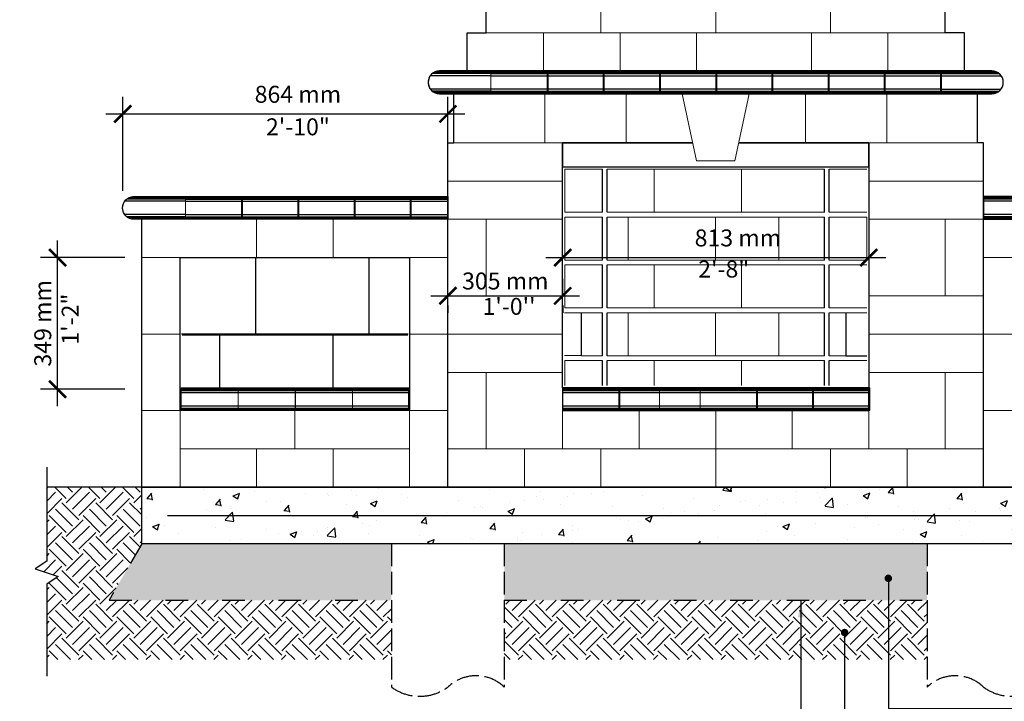
# Model space of a CAD drawing. Units: millimetres. Extents: x 552840 to 925203, y 173767 to 182147.
# Drawn here: x 555231 to 557845, y 175524 to 177333 of the extents above; entities that cross this region are included whole.
import ezdxf

# ---------------------------------------------------------------- set-up
doc = ezdxf.new("R2010")
doc.units = ezdxf.units.MM
doc.header["$LTSCALE"] = 0.5
doc.linetypes.add('ACAD_ISO02W100', pattern=[15, 12, -3])
doc.linetypes.add('ACAD_ISO03W100', pattern=[30, 12, -18])
for name, color, linetype in [('CONT-01', 1, 'Continuous'), ('GTEX-230', 230, 'Continuous'), ('HATC-02', 2, 'Continuous')]:
    doc.layers.add(name, color=color, linetype=linetype)
doc.layers.add('DIMS-03', color=3, linetype='Continuous', lineweight=9)
doc.layers.add('HATC-05', color=5, linetype='Continuous', lineweight=9)
doc.styles.add('ARIAL', font='arial.ttf')
doc.styles.add('stylus bt', font='stylu.ttf')
doc.dimstyles.new('ISO-25', dxfattribs={"dimtxt": 60, "dimasz": 60, "dimexe": 60, "dimexo": 30, "dimgap": 15, "dimtad": 1, "dimdec": 0, "dimzin": 11, "dimtxsty": 'ARIAL', "dimblk": 'ARCHTICK', "dimcen": 2.5, "dimdle": 60, "dimclrd": 3, "dimclre": 3, "dimclrt": 6, "dimadec": 0, "dimazin": 0, "dimtfac": 1, "dimtdec": 0, "dimtofl": 0, "dimtmove": 0, "dimatfit": 3, "dimfxl": 1, "dimarcsym": 1})
doc.dimstyles.get("Standard").update_dxf_attribs({"dimtxt": 0.18, "dimasz": 0.18, "dimexe": 0.18, "dimexo": 0.0625, "dimgap": 0.09, "dimtad": 0, "dimtih": 1, "dimtoh": 1, "dimdec": 0, "dimzin": 0, "dimdsep": 46, "dimlunit": 3, "dimtxsty": 'Standard', "dimblk": 'ARCHTICK', "dimcen": 0.09, "dimadec": 0, "dimazin": 0, "dimtfac": 1, "dimtdec": 0, "dimtofl": 0, "dimtmove": 0, "dimatfit": 3, "dimfxl": 1, "dimtolj": 1, "dimtzin": 0, "dimarcsym": 0})

# ---------------------------------------------------------------- blocks, each defined once
blk = doc.blocks.new('_ArchTick')
at = {"color": 0, "linetype": 'ByBlock', "const_width": 0.15}
blk.add_lwpolyline([(-0.5, -0.5), (0.5, 0.5)], dxfattribs=at)
blk = doc.blocks.new('*D13')
at = {"layer": 'Defpoints', "color": 0, "ltscale": 0.35, "transparency": 16777216}
for p in [(556367.7, 177083.1), (556367.7, 176920.7), (555504.1, 176833.5)]:
    blk.add_point(p, dxfattribs=at)
at = {"layer": 'DIMS-03', "lineweight": -2, "ltscale": 0.35, "transparency": 16777216}
for p, q in [((555504.1, 176878.5), (555504.1, 177128.1)), ((556367.7, 176965.7), (556367.7, 177128.1)), ((555459.1, 177083.1), (556412.7, 177083.1))]:
    blk.add_line(p, q, dxfattribs=at)
at = {"layer": 'DIMS-03', "lineweight": -2, "ltscale": 0.35, "transparency": 16777216, "xscale": 45, "yscale": 45, "zscale": 45, "rotation": 180}
blk.add_blockref('_ArchTick', (555504.1, 177083.1), dxfattribs=at)
at = {"layer": 'DIMS-03', "lineweight": -2, "ltscale": 0.35, "transparency": 16777216, "xscale": 45, "yscale": 45, "zscale": 45}
blk.add_blockref('_ArchTick', (556367.7, 177083.1), dxfattribs=at)
at = {"layer": 'DIMS-03', "color": 6, "ltscale": 0.35, "transparency": 16777216, "insert": (555969.4, 177043), "char_height": 45, "attachment_point": 5, "style": 'stylus bt'}
blk.add_mtext('2\'-10"', dxfattribs=at)
blk = doc.blocks.new('*D50')
at = {"layer": 'Defpoints', "color": 0, "ltscale": 0.35, "transparency": 16777216}
for p in [(556672.5, 176701.8), (557485.3, 176701.8), (557485.3, 176701.8)]:
    blk.add_point(p, dxfattribs=at)
at = {"layer": 'DIMS-03', "lineweight": -2, "ltscale": 0.35, "transparency": 16777216}
for p, q in [((556672.5, 176746.8), (556672.5, 176746.8)), ((557485.3, 176746.8), (557485.3, 176746.8)), ((556627.5, 176701.8), (557530.3, 176701.8))]:
    blk.add_line(p, q, dxfattribs=at)
at = {"layer": 'DIMS-03', "lineweight": -2, "ltscale": 0.35, "transparency": 16777216, "xscale": 45, "yscale": 45, "zscale": 45, "rotation": 180}
blk.add_blockref('_ArchTick', (556672.5, 176701.8), dxfattribs=at)
at = {"layer": 'DIMS-03', "lineweight": -2, "ltscale": 0.35, "transparency": 16777216, "xscale": 45, "yscale": 45, "zscale": 45}
blk.add_blockref('_ArchTick', (557485.3, 176701.8), dxfattribs=at)
at = {"layer": 'DIMS-03', "color": 6, "ltscale": 0.35, "transparency": 16777216, "insert": (557100.2, 176665.4), "char_height": 45, "attachment_point": 5, "style": 'stylus bt'}
blk.add_mtext('2\'-8"', dxfattribs=at)
blk = doc.blocks.new('1')
at = {"layer": 'DIMS-03'}
blk.add_lwpolyline([(0, 0), (151.9, 0), (151.9, 60.3), (0, 60.3), (0, 0)], dxfattribs=at)
at = {"layer": 'HATC-02', "color": 253}
for points in [[(0, 58.8), (151.9, 58.8)], [(0, 56.7), (151.9, 56.7)], [(0, 53.4), (151.9, 53.4)], [(0, 47.8), (151.9, 47.8)], [(0, 12.5), (151.9, 12.5)], [(0, 6.9), (151.9, 6.9)], [(0, 3.6), (151.9, 3.6)], [(0, 1.5), (151.9, 1.5)]]:
    blk.add_lwpolyline(points, dxfattribs=at)
blk = doc.blocks.new('2')
at = {"layer": 'DIMS-03'}
for p, q in [((149.2, 60.6), (12.7, 60.6)), ((12.7, 60.6), (12.7, 0.3)), ((12.7, 0.3), (149.2, 0.3))]:
    blk.add_line(p, q, dxfattribs=at)
blk.add_arc((149.2, 30.5), 30.2, 269.9995, 90.0003, dxfattribs=at)
at = {"layer": 'HATC-02', "color": 253}
for points in [[(12.7, 59.1), (158.7, 59.1)], [(12.7, 57.1), (163.5, 57.1)], [(12.7, 53.8), (168.4, 53.8)], [(12.7, 48.1), (173.7, 48.1)], [(12.7, 12.8), (173.7, 12.8)], [(12.7, 7.2), (168.4, 7.2)], [(12.7, 3.9), (163.5, 3.9)], [(12.7, 1.9), (158.7, 1.9)]]:
    blk.add_lwpolyline(points, dxfattribs=at)
blk = doc.blocks.new('4')
at = {"layer": 'DIMS-03'}
blk.add_line((100, 0), (100, 60.3), dxfattribs=at)
for points in [[(100, 60.3), (0, 60.3), (0, 0)], [(0, 0), (100, 0)]]:
    blk.add_lwpolyline(points, dxfattribs=at)
at = {"layer": 'HATC-02', "color": 253}
for points in [[(0, 58.8), (100, 58.8)], [(0, 56.7), (100, 56.7)], [(0, 53.4), (100, 53.4)], [(0, 47.8), (100, 47.8)], [(0, 12.5), (100, 12.5)], [(0, 6.9), (100, 6.9)], [(0, 3.6), (100, 3.6)], [(0, 1.5), (100, 1.5)]]:
    blk.add_lwpolyline(points, dxfattribs=at)
blk = doc.blocks.new('5')
at = {"layer": 'DIMS-03'}
blk.add_lwpolyline([(0, 0), (108, 0), (108, 60.3), (0, 60.3), (0, 0)], dxfattribs=at)
at = {"layer": 'HATC-02', "color": 253}
for points in [[(0, 58.8), (108, 58.8)], [(0, 56.7), (108, 56.7)], [(0, 53.4), (108, 53.4)], [(0, 47.8), (108, 47.8)], [(0, 12.5), (108, 12.5)], [(0, 6.9), (108, 6.9)], [(0, 3.6), (108, 3.6)], [(0, 1.5), (108, 1.5)]]:
    blk.add_lwpolyline(points, dxfattribs=at)
blk = doc.blocks.new('*D28')
at = {"layer": 'Defpoints', "color": 0, "ltscale": 0.35, "transparency": 16777216}
for p in [(555331.3, 176701.8), (555554.9, 176701.8), (555554.9, 176352.5)]:
    blk.add_point(p, dxfattribs=at)
at = {"layer": 'DIMS-03', "lineweight": -2, "ltscale": 0.35, "transparency": 16777216}
for p, q in [((555331.3, 176307.5), (555331.3, 176746.8)), ((555509.9, 176701.8), (555286.3, 176701.8)), ((555509.9, 176352.5), (555286.3, 176352.5))]:
    blk.add_line(p, q, dxfattribs=at)
at = {"layer": 'DIMS-03', "lineweight": -2, "ltscale": 0.35, "transparency": 16777216, "xscale": 45, "yscale": 45, "zscale": 45}
for p, rotation in [((555331.3, 176701.8), 90), ((555331.3, 176352.5), 270)]:
    blk.add_blockref('_ArchTick', p, dxfattribs=dict(at, rotation=rotation))
at = {"layer": 'DIMS-03', "color": 6, "ltscale": 0.35, "transparency": 16777216, "insert": (555370.5, 176538.3), "char_height": 45, "attachment_point": 5, "rotation": 90, "style": 'stylus bt'}
blk.add_mtext('1\'-2"', dxfattribs=at)
blk = doc.blocks.new('*D29')
at = {"layer": 'Defpoints', "color": 0, "ltscale": 0.35, "transparency": 16777216}
for p in [(556367.7, 176619.9), (556672.5, 176619.9), (556672.5, 176600.2)]:
    blk.add_point(p, dxfattribs=at)
at = {"layer": 'DIMS-03', "lineweight": -2, "ltscale": 0.35, "transparency": 16777216}
for p, q in [((556322.7, 176600.2), (556717.5, 176600.2)), ((556367.7, 176574.9), (556367.7, 176555.2)), ((556672.5, 176574.9), (556672.5, 176555.2))]:
    blk.add_line(p, q, dxfattribs=at)
at = {"layer": 'DIMS-03', "lineweight": -2, "ltscale": 0.35, "transparency": 16777216, "xscale": 45, "yscale": 45, "zscale": 45, "rotation": 180}
blk.add_blockref('_ArchTick', (556367.7, 176600.2), dxfattribs=at)
at = {"layer": 'DIMS-03', "lineweight": -2, "ltscale": 0.35, "transparency": 16777216, "xscale": 45, "yscale": 45, "zscale": 45}
blk.add_blockref('_ArchTick', (556672.5, 176600.2), dxfattribs=at)
at = {"layer": 'DIMS-03', "color": 6, "ltscale": 0.35, "transparency": 16777216, "insert": (556530, 176566.4), "char_height": 45, "attachment_point": 5, "style": 'stylus bt'}
blk.add_mtext("1'-0''", dxfattribs=at)
blk = doc.blocks.new('*D35')
at = {"layer": 'Defpoints', "color": 0, "ltscale": 0.35, "transparency": 16777216}
for p in [(556672.5, 176600.2), (556367.7, 176555.2), (556672.5, 176555.2)]:
    blk.add_point(p, dxfattribs=at)
at = {"layer": 'DIMS-03', "lineweight": -2, "ltscale": 0.35, "transparency": 16777216}
for p, q in [((556367.7, 176600.2), (556367.7, 176645.2)), ((556672.5, 176600.2), (556672.5, 176645.2)), ((556322.7, 176600.2), (556717.5, 176600.2))]:
    blk.add_line(p, q, dxfattribs=at)
at = {"layer": 'DIMS-03', "lineweight": -2, "ltscale": 0.35, "transparency": 16777216, "xscale": 45, "yscale": 45, "zscale": 45, "rotation": 180}
blk.add_blockref('_ArchTick', (556367.7, 176600.2), dxfattribs=at)
at = {"layer": 'DIMS-03', "lineweight": -2, "ltscale": 0.35, "transparency": 16777216, "xscale": 45, "yscale": 45, "zscale": 45}
blk.add_blockref('_ArchTick', (556672.5, 176600.2), dxfattribs=at)
at = {"layer": 'DIMS-03', "color": 6, "ltscale": 0.35, "transparency": 16777216, "insert": (556520.1, 176633.8), "char_height": 45, "attachment_point": 5, "style": 'stylus bt'}
blk.add_mtext('305 mm', dxfattribs=at)
blk = doc.blocks.new('*D40')
at = {"layer": 'Defpoints', "color": 0, "ltscale": 0.35, "transparency": 16777216}
for p in [(555331.3, 176701.8), (555331.3, 176701.8), (555331.3, 176352.5)]:
    blk.add_point(p, dxfattribs=at)
at = {"layer": 'DIMS-03', "lineweight": -2, "ltscale": 0.35, "transparency": 16777216}
blk.add_line((555331.3, 176307.5), (555331.3, 176746.8), dxfattribs=at)
at = {"layer": 'DIMS-03', "lineweight": -2, "ltscale": 0.35, "transparency": 16777216, "xscale": 45, "yscale": 45, "zscale": 45}
for p, rotation in [((555331.3, 176701.8), 90), ((555331.3, 176352.5), 270)]:
    blk.add_blockref('_ArchTick', p, dxfattribs=dict(at, rotation=rotation))
at = {"layer": 'DIMS-03', "color": 6, "ltscale": 0.35, "transparency": 16777216, "insert": (555297.8, 176527.2), "char_height": 45, "attachment_point": 5, "rotation": 90, "style": 'stylus bt'}
blk.add_mtext('349 mm', dxfattribs=at)

msp = doc.modelspace()

# ---------------------------------------------------------------- hatches: boundary and pattern name
at = {"layer": 'HATC-02', "ltscale": 0.35}
h = msp.add_hatch(dxfattribs=at)
h.set_pattern_fill('EARTH', color=252, scale=10, angle=45, style=0)
h.set_pattern_definition([(45, (179384.305, 150243.815), (7e-15, 89.802561), [63.5, -63.5]), (45, (179367.47, 150260.653), (7e-15, 89.802561), [63.5, -63.5]), (45, (179350.63, 150277.49), (7e-15, 89.802561), [63.5, -63.5]), (135, (179350.63, 150288.717), (-89.802561, 7e-15), [63.5, -63.5]), (135, (179367.47, 150305.555), (-89.802561, 7e-15), [63.5, -63.5]), (135, (179384.305, 150322.39), (-89.802561, 7e-15), [63.5, -63.5])])
h.paths.add_polyline_path([(556517.444, 175792.178), (556517.444, 175634.87), (557640.261, 175634.87), (557640.261, 175792.178)])
h.paths.add_polyline_path([(555468.25, 175792.178), (555554.852, 175942.178), (555554.852, 176092.178), (555302.388, 176092.178), (555302.388, 175895.833), (555271.733, 175875.396), (555333.043, 175854.959), (555302.388, 175834.523), (555302.388, 175634.87), (556217.861, 175634.87), (556217.861, 175792.178)])
h.paths.add_polyline_path([(557939.844, 175792.178), (557939.844, 175634.87), (558855.317, 175634.87), (558855.317, 175834.523), (558885.971, 175854.959), (558824.662, 175875.396), (558855.317, 175895.833), (558855.317, 176092.178), (558602.852, 176092.178), (558602.852, 175942.178), (558689.455, 175792.178)])
h = msp.add_hatch(dxfattribs=at)
h.set_pattern_fill('AR-CONC', color=252, style=0)
h.set_pattern_definition([(50, (171729.61, 150243.82), (182.18467, -15.939086), [19.05, -209.55]), (355, (171729.61, 150243.82), (-35.24283, 191.05664), [15.24, -167.64]), (100.451, (171744.8, 150242.49), (146.9425, 175.11669), [16.19, -178.09]), (46.1842, (171729.6, 150294.62), (271.07904, -42.04233), [28.575, -314.325]), (96.6356, (171752.2, 150291.1), (237.40423, 247.42556), [24.285, -267.135]), (351.184, (171729.6, 150294.62), (237.4046, 247.42512), [22.86, -251.46]), (21, (171755.01, 150281.92), (151.61488, -102.26552), [19.05, -209.55]), (326, (171755.01, 150281.92), (61.80203, 184.18797), [15.24, -167.64]), (71.4514, (171767.65, 150273.4), (213.41649, 81.92286), [16.19, -178.09]), (37.5, (171729.61, 150243.815), (3.088603, 84.555039), [0, -165.608, 0, -170.18, 0, -168.275]), (7.5, (171729.61, 150243.82), (66.819663, 100.180575), [0, -97.028, 0, -161.798, 0, -64.135]), (327.5, (171672.97, 150243.815), (135.590595, -5.728744), [0, -63.5, 0, -198.12, 0, -262.89]), (317.5, (171647.57, 150243.82), (148.12918, 25.42649), [0, -82.55, 0, -131.572, 0, -186.69])])
h.paths.add_polyline_path([(558602.852, 175942.178), (558602.852, 176092.178), (555554.852, 176092.178), (555554.852, 175942.178)])
at = {"layer": 'HATC-05', "ltscale": 0.35}
h = msp.add_hatch(dxfattribs=at)
h.set_pattern_fill('GRAVEL', color=256, scale=3, angle=45, style=0)
h.set_pattern_definition([(273.0128, (555453.163, 175884.8543), (53.881766, -915.987086), [10.2516, -1014.915]), (229.9697, (555453.7017, 175874.617), (592.6983302, 700.460643), [17.5921, -1741.62]), (177.5104, (555442.3866, 175861.1465), (1131.512458, -53.882508), [12.4045, -1228.041]), (312.2737, (555434.843, 175826.6623), (-1023.749085, 1131.5116905), [16.0202, -1585.992]), (337.8337, (555445.6195, 175814.8083), (-915.987257, 377.17036), [15.709, -1555.194]), (42.2737, (555460.1675, 175808.8814), (-1131.5116905, -1023.749085), [16.0202, -1585.992]), (82.6942, (555472.0214, 175819.6577), (-161.645533, -1239.275307), [21.1858, -2097.393]), (117.2553, (555474.7155, 175840.6715), (-808.2226402, 1562.5656633), [20.0016, -1980.159]), (166.4296, (555465.5556, 175858.4524), (-1131.5115584, 269.4067487), [16.0744, -1591.365]), (220.2364, (555449.93, 175862.224), (646.57747, 538.815407), [18.3514, -899.217]), (267.3974, (555435.9208, 175850.3702), (-53.8823273, -1239.274593), [23.7323, -2349.504]), (183.8141, (555488.725, 175879.466), (-700.45924, -53.881794), [8.1001, -801.918]), (216.4692, (555480.6425, 175878.9274), (808.222253, 592.6955632), [15.4105, -1525.638]), (270, (555468.25, 175869.77), (53.8815, -53.8815), [10.7763, -96.9867]), (248.1986, (555458.012, 175872.462), (161.645046, 377.172138), [5.8032, -574.518]), (336.8014, (555455.857, 175867.073), (-215.52629, 107.76314), [8.207, -402.144]), (75.9638, (555463.4, 175863.84), (53.88128, 269.407597), [13.3296, -430.989]), (206.5651, (555466.633, 175876.772), (161.64458, 53.88167), [9.6386, -231.327]), (61.3895, (555424.6057, 175835.822), (377.1713906, 700.4599385), [13.5026, -1336.764]), (115.3462, (555431.0715, 175847.676), (377.1705195, -808.221612), [11.328, -1121.466]), (338.1986, (555455.857, 175887.548), (-377.172138, 161.645046), [11.6064, -568.716]), (28.6105, (555466.6333, 175883.238), (-700.4599385, -377.1713906), [13.5026, -1336.764]), (24.444, (555458.012, 175802.416), (-377.17096, -161.645075), [13.021, -638.031]), (339.7751, (555469.866, 175807.804), (-862.103685, 323.289573), [10.9102, -1080.108]), (111.8014, (555510.277, 175834.206), (-161.645046, 377.172138), [11.6064, -568.716]), (62.354, (555505.967, 175844.982), (-484.9341934, -915.985837), [12.7735, -1264.572]), (114.444, (555483.875, 175807.804), (161.645075, -377.17096), [6.5105, -644.544]), (146.3099, (555507.044, 175830.973), (-269.40673, 161.644186), [3.8855, -384.66]), (210.9638, (555503.812, 175833.128), (215.52617, 107.76328), [15.709, -298.4715]), (231.009, (555490.341, 175825.046), (484.933162, 592.6959836), [14.558, -1441.242]), (348.6901, (555468.25, 175858.991), (-161.64452, 53.88141), [10.9897, -263.7534]), (38.1572, (555479.026, 175856.836), (1023.7500592, 808.222947), [19.1867, -1899.48]), (105.9454, (555494.113, 175868.69), (161.644212, -592.695503), [7.8452, -776.682]), (135, (555491.96, 175876.23), (-107.763, 7e-15), [4.572, -71.628]), (165.2564, (555487.647, 175825.5847), (592.696257, -161.644877), [10.586, -1048.017]), (93.0128, (555477.4096, 175828.279), (-53.881766, 915.987086), [20.5033, -1004.664]), (45, (555476.33, 175848.75), (7e-15, 107.763), [19.812, -56.388]), (10.3048, (555490.341, 175862.763), (-915.9852266, -161.643641), [12.0483, -1192.779]), (299.0546, (555502.195, 175864.918), (161.644986, -269.408335), [11.0949, -543.651]), (252.646, (555507.5832, 175855.2195), (-484.933132, -1562.5645444), [18.0643, -1788.375]), (220.4261, (555502.195, 175837.9774), (-754.3414148, -646.5788627), [19.1109, -1891.974]), (220.4261, (555502.195, 175837.9774), (-754.3414148, -646.5788627), [19.1109, -1891.974])])
h.paths.add_polyline_path([(556217.861, 175792.178), (556217.861, 175942.178), (555554.852, 175942.178), (555468.25, 175792.178)])
h.paths.add_polyline_path([(557640.261, 175792.178), (557640.261, 175942.178), (556517.444, 175942.178), (556517.444, 175792.178)])
h.paths.add_polyline_path([(558689.455, 175792.178), (558602.852, 175942.178), (557939.844, 175942.178), (557939.844, 175792.178)])

# ---------------------------------------------------------------- linework, layer by layer
at = {"linetype": 'ByBlock'}
msp.add_line((555623.416, 176017.178), (558534.289, 176017.178), dxfattribs=at)
at = {"layer": 'CONT-01', "ltscale": 0.35}
for points in [[(556418.452, 177197.078), (556418.452, 177298.678), (556469.252, 177298.678), (556469.252, 177400.278), (556520.052, 177400.278), (556520.052, 178213.078)], [(557739.252, 177197.078), (557739.252, 177298.678), (557688.452, 177298.678), (557688.452, 177400.278), (557637.652, 177400.278), (557637.652, 178213.078)], [(556367.652, 176092.178), (556367.652, 177006.578), (556383.527, 177006.578), (556383.527, 177136.753)], [(557790.052, 176092.178), (557790.052, 177006.578), (557774.177, 177006.578), (557774.177, 177136.753)], [(557139.858, 177006.578), (557485.252, 177006.578), (557485.252, 176355.703), (556672.452, 176355.703), (556672.452, 177006.578), (557017.847, 177006.578)], [(555554.852, 176092.178), (555554.852, 176803.378)], [(555658.992, 176295.378), (555658.992, 176355.703), (556263.512, 176355.703), (556263.512, 176295.378), (555658.992, 176295.378)], [(556672.452, 176355.703), (556672.452, 176295.378), (557485.252, 176295.378), (557485.252, 176355.703), (556672.452, 176355.703)]]:
    msp.add_lwpolyline(points, dxfattribs=at)
for points in [[(556345.427, 177136.753), (557812.277, 177136.765, 0.99999488), (557812.277, 177197.078, 0.00000119), (556345.427, 177197.078, 1), (556345.427, 177136.753, -2.41421356)], [(556367.652, 176803.378), (555534.215, 176803.378, -1), (555534.215, 176863.703), (556367.652, 176863.703), (556367.652, 176803.378)], [(557790.052, 176803.378), (558623.49, 176803.378, 1), (558623.49, 176863.703), (557790.052, 176863.703), (557790.052, 176803.378)]]:
    msp.add_lwpolyline(points, format="xyb", dxfattribs=at)
msp.add_lwpolyline([(555656.452, 176701.778), (556266.052, 176701.778), (556266.052, 176295.378), (555656.452, 176295.378)], close=True, dxfattribs=at)
at = {"layer": 'DIMS-03'}
for p, q in [((556672.452, 177006.578), (557011.682, 177006.578)), ((557146.022, 177006.578), (557485.252, 177006.578)), ((556367.652, 176803.378), (556367.652, 176854.178))]:
    msp.add_line(p, q, dxfattribs=at)
for points in [[(556469.252, 177298.678), (556774.052, 177298.678), (556774.052, 177400.278), (556469.252, 177400.278)], [(556774.052, 177298.678), (557078.852, 177298.678), (557078.852, 177400.278), (556774.052, 177400.278)], [(557078.852, 177298.678), (557383.652, 177298.678), (557383.652, 177400.278), (557078.852, 177400.278)], [(557383.652, 177298.678), (557688.452, 177298.678), (557688.452, 177400.278), (557383.652, 177400.278)], [(556418.452, 177197.078), (556621.652, 177197.078), (556621.652, 177298.678), (556418.452, 177298.678)], [(556621.652, 177197.078), (556824.852, 177197.078), (556824.852, 177298.678), (556621.652, 177298.678)], [(556824.852, 177197.078), (557028.052, 177197.078), (557028.052, 177298.678), (556824.852, 177298.678)], [(557028.052, 177197.078), (557332.852, 177197.078), (557332.852, 177298.678), (557028.052, 177298.678)], [(557332.852, 177197.078), (557536.052, 177197.078), (557536.052, 177298.678), (557332.852, 177298.678)], [(557536.052, 177197.078), (557739.252, 177197.078), (557739.252, 177298.678), (557536.052, 177298.678)], [(556383.527, 177136.753), (556624.827, 177136.753), (556624.827, 177006.578), (556383.527, 177006.578)], [(556624.827, 177136.753), (556840.727, 177136.753), (556840.727, 177006.578), (556624.827, 177006.578)], [(557532.877, 177136.753), (557316.977, 177136.753), (557316.977, 177006.578), (557532.877, 177006.578)], [(557774.177, 177136.753), (557532.877, 177136.753), (557532.877, 177006.578), (557774.177, 177006.578)], [(556367.652, 176904.978), (556672.452, 176904.978), (556672.452, 177006.578), (556367.652, 177006.578)], [(557790.052, 176904.978), (557485.252, 176904.978), (557485.252, 177006.578), (557790.052, 177006.578)], [(556367.652, 176803.378), (556672.452, 176803.378), (556672.452, 176904.978), (556367.652, 176904.978)], [(557790.052, 176803.378), (557485.252, 176803.378), (557485.252, 176904.978), (557790.052, 176904.978)], [(555554.852, 176701.778), (555859.652, 176701.778), (555859.652, 176803.378), (555554.852, 176803.378)], [(555859.652, 176701.778), (556062.852, 176701.778), (556062.852, 176803.378), (555859.652, 176803.378)], [(556062.852, 176701.778), (556367.652, 176701.778), (556367.652, 176803.378), (556062.852, 176803.378)], [(556367.652, 176803.378), (556469.252, 176803.378), (556469.252, 176600.178), (556367.652, 176600.178)], [(556469.252, 176600.178), (556672.452, 176600.178), (556672.452, 176803.378), (556469.252, 176803.378)], [(557688.452, 176600.178), (557485.252, 176600.178), (557485.252, 176803.378), (557688.452, 176803.378)], [(557790.052, 176803.378), (557688.452, 176803.378), (557688.452, 176600.178), (557790.052, 176600.178)], [(558094.852, 176701.778), (557790.052, 176701.778), (557790.052, 176803.378), (558094.852, 176803.378)], [(555554.852, 176701.778), (555656.452, 176701.778), (555656.452, 176498.578), (555554.852, 176498.578)], [(556266.052, 176701.778), (556367.652, 176701.778), (556367.652, 176498.578), (556266.052, 176498.578)], [(557891.652, 176701.778), (557790.052, 176701.778), (557790.052, 176498.578), (557891.652, 176498.578)], [(556367.652, 176498.578), (556672.452, 176498.578), (556672.452, 176600.178), (556367.652, 176600.178)], [(557790.052, 176498.578), (557485.252, 176498.578), (557485.252, 176600.178), (557790.052, 176600.178)], [(555554.852, 176498.578), (555656.452, 176498.578), (555656.452, 176295.378), (555554.852, 176295.378)], [(556266.052, 176498.578), (556367.652, 176498.578), (556367.652, 176295.378), (556266.052, 176295.378)], [(556367.652, 176396.978), (556672.452, 176396.978), (556672.452, 176498.578), (556367.652, 176498.578)], [(557790.052, 176396.978), (557485.252, 176396.978), (557485.252, 176498.578), (557790.052, 176498.578)], [(557891.652, 176498.578), (557790.052, 176498.578), (557790.052, 176295.378), (557891.652, 176295.378)], [(556367.652, 176396.978), (556469.252, 176396.978), (556469.252, 176193.778), (556367.652, 176193.778)], [(556469.252, 176193.778), (556672.452, 176193.778), (556672.452, 176396.978), (556469.252, 176396.978)], [(557688.452, 176193.778), (557485.252, 176193.778), (557485.252, 176396.978), (557688.452, 176396.978)], [(557790.052, 176396.978), (557688.452, 176396.978), (557688.452, 176193.778), (557790.052, 176193.778)], [(555554.852, 176295.378), (555656.452, 176295.378), (555656.452, 176092.178), (555554.852, 176092.178)], [(555656.452, 176193.778), (555961.252, 176193.778), (555961.252, 176295.378), (555656.452, 176295.378)], [(555961.252, 176193.778), (556266.052, 176193.778), (556266.052, 176295.378), (555961.252, 176295.378)], [(556266.052, 176295.378), (556367.652, 176295.378), (556367.652, 176092.178), (556266.052, 176092.178)], [(556672.452, 176193.778), (556875.652, 176193.778), (556875.652, 176295.378), (556672.452, 176295.378)], [(556875.652, 176193.778), (557078.852, 176193.778), (557078.852, 176295.378), (556875.652, 176295.378)], [(557078.852, 176193.778), (557282.052, 176193.778), (557282.052, 176295.378), (557078.852, 176295.378)], [(557282.052, 176193.778), (557485.252, 176193.778), (557485.252, 176295.378), (557282.052, 176295.378)], [(557891.652, 176295.378), (557790.052, 176295.378), (557790.052, 176092.178), (557891.652, 176092.178)], [(555656.452, 176092.178), (555859.652, 176092.178), (555859.652, 176193.778), (555656.452, 176193.778)], [(555859.652, 176092.178), (556062.852, 176092.178), (556062.852, 176193.778), (555859.652, 176193.778)], [(556062.852, 176092.178), (556266.052, 176092.178), (556266.052, 176193.778), (556062.852, 176193.778)], [(556367.652, 176092.178), (556570.852, 176092.178), (556570.852, 176193.778), (556367.652, 176193.778)], [(556570.852, 176092.178), (556774.052, 176092.178), (556774.052, 176193.778), (556570.852, 176193.778)], [(556774.052, 176092.178), (557078.852, 176092.178), (557078.852, 176193.778), (556774.052, 176193.778)], [(557078.852, 176092.178), (557383.652, 176092.178), (557383.652, 176193.778), (557078.852, 176193.778)], [(557383.652, 176092.178), (557586.852, 176092.178), (557586.852, 176193.778), (557383.652, 176193.778)], [(557586.852, 176092.178), (557790.052, 176092.178), (557790.052, 176193.778), (557586.852, 176193.778)]]:
    msp.add_lwpolyline(points, close=True, dxfattribs=at)
msp.add_lwpolyline([(556989.952, 177136.753), (557028.052, 176958.953), (557129.652, 176958.953), (557167.752, 177136.753), (556989.952, 177136.753)], dxfattribs=at)
at = {"layer": 'GTEX-230', "ltscale": 0.35}
msp.add_line((558602.852, 176092.178), (555302.388, 176092.178), dxfattribs=at)
at = {"layer": 'GTEX-230', "linetype": 'ACAD_ISO03W100', "ltscale": 10}
for p, q in [((555554.852, 175942.178), (555468.25, 175792.178)), ((555468.25, 175792.178), (556217.861, 175792.178)), ((556517.444, 175792.178), (557640.261, 175792.178))]:
    msp.add_line(p, q, dxfattribs=at)
at = {"layer": 'HATC-02', "color": 252}
for p, q in [((556777.862, 176822.111), (556777.862, 176936.411)), ((556790.562, 176822.111), (556790.562, 176936.411)), ((557367.777, 176822.111), (557367.777, 176936.411)), ((557380.477, 176822.111), (557380.477, 176936.411)), ((556777.862, 176695.111), (556777.862, 176809.411)), ((556790.562, 176695.111), (556790.562, 176809.411)), ((557367.777, 176695.111), (557367.777, 176809.411)), ((557380.477, 176695.111), (557380.477, 176809.411)), ((555856.477, 176700.191), (555856.477, 176498.261)), ((555857.747, 176498.261), (555857.747, 176700.191)), ((556157.467, 176700.191), (556157.467, 176498.261)), ((556158.737, 176498.261), (556158.737, 176700.191)), ((556777.862, 176568.111), (556777.862, 176682.411)), ((556790.562, 176568.111), (556790.562, 176682.411)), ((557367.777, 176568.111), (557367.777, 176682.411)), ((557380.477, 176568.111), (557380.477, 176682.411)), ((556722.046, 176441.111), (556722.046, 176555.411)), ((556777.862, 176441.111), (556777.862, 176555.411)), ((556790.562, 176441.111), (556790.562, 176555.411)), ((557367.777, 176441.111), (557367.777, 176555.411)), ((557380.477, 176441.111), (557380.477, 176555.411)), ((557424.673, 176555.411), (557424.673, 176441.111)), ((555856.477, 176498.261), (555660.643, 176498.261)), ((555662.231, 176496.991), (555760.863, 176496.991)), ((555760.863, 176496.991), (555760.863, 176357.291)), ((555762.164, 176357.291), (555762.164, 176496.991)), ((555762.164, 176496.991), (556061.884, 176496.991)), ((556157.467, 176498.261), (555857.747, 176498.261)), ((556061.884, 176496.991), (556061.884, 176357.291)), ((556063.487, 176357.291), (556063.487, 176496.991)), ((556063.487, 176496.991), (556261.671, 176496.991)), ((556261.861, 176498.261), (556158.737, 176498.261)), ((557424.673, 176441.111), (557479.855, 176441.111)), ((556777.862, 176362.371), (556777.862, 176428.411)), ((556790.562, 176362.371), (556790.562, 176428.411)), ((557367.777, 176362.371), (557367.777, 176428.411)), ((557380.477, 176362.371), (557380.477, 176428.411))]:
    msp.add_line(p, q, dxfattribs=at)
at = {"layer": 'HATC-02', "linetype": 'ACAD_ISO02W100', "ltscale": 10}
for p, q in [((556217.861, 175942.178), (556217.861, 175561.587)), ((556517.444, 175942.178), (556517.444, 175561.587)), ((557640.261, 175942.178), (557640.261, 175561.587))]:
    msp.add_line(p, q, dxfattribs=at)
at = {"layer": 'HATC-02'}
for points in [[(557017.847, 177006.578), (556672.452, 177006.578), (556672.452, 176943.078), (557485.252, 176943.078), (557485.252, 177006.578), (557139.858, 177006.578)], [(555302.388, 176145.234), (555302.388, 175895.833), (555271.733, 175875.396), (555333.043, 175854.959), (555302.388, 175834.523), (555302.388, 175590.751)]]:
    msp.add_lwpolyline(points, dxfattribs=at)
at = {"layer": 'HATC-02', "color": 252, "lineweight": 5}
for points in [[(556777.862, 176936.411), (556677.85, 176936.411), (556677.85, 176822.111)], [(556915.882, 176936.411), (556790.562, 176936.411), (556790.562, 176822.111)], [(556915.882, 176822.111), (557147.657, 176822.111), (557147.657, 176936.411), (556915.882, 176936.411), (556915.882, 176822.111)], [(557147.657, 176822.111), (557367.777, 176822.111), (557367.777, 176936.411), (557147.657, 176936.411), (557147.657, 176822.111)], [(557479.855, 176936.411), (557380.477, 176936.411), (557380.477, 176822.111)], [(556677.85, 176822.111), (556777.862, 176822.111)], [(556777.862, 176809.411), (556677.85, 176809.411), (556677.85, 176695.111), (556777.862, 176695.111), (556777.862, 176809.411)], [(556790.562, 176822.111), (556915.882, 176822.111)], [(556790.562, 176822.111), (556790.562, 176822.111), (556790.562, 176822.111)], [(556846.379, 176809.411), (556790.562, 176809.411)], [(556790.562, 176695.111), (556846.379, 176695.111), (556846.379, 176809.411)], [(557078.154, 176809.411), (556846.379, 176809.411), (556846.379, 176695.111), (557078.154, 176695.111), (557078.154, 176809.411)], [(557246.683, 176809.411), (557078.154, 176809.411)], [(557078.154, 176695.111), (557246.683, 176695.111), (557246.683, 176809.411)], [(557246.683, 176695.111), (557367.777, 176695.111), (557367.777, 176809.411), (557246.683, 176809.411), (557246.683, 176695.111)], [(557380.477, 176822.111), (557479.855, 176822.111)], [(556777.862, 176682.411), (556677.85, 176682.411), (556677.85, 176568.111)], [(556915.882, 176682.411), (556790.562, 176682.411), (556790.562, 176568.111)], [(556915.882, 176568.111), (557147.657, 176568.111), (557147.657, 176682.411), (556915.882, 176682.411), (556915.882, 176568.111)], [(557147.657, 176568.111), (557367.777, 176568.111), (557367.777, 176682.411), (557147.657, 176682.411), (557147.657, 176568.111)], [(557480.49, 176682.411), (557380.477, 176682.411), (557380.477, 176568.111)], [(556677.85, 176568.111), (556777.862, 176568.111)], [(556790.562, 176568.111), (556915.882, 176568.111)], [(556790.562, 176568.111), (556790.562, 176568.111), (556790.562, 176568.111)], [(557380.477, 176568.111), (557479.855, 176568.111)], [(556722.046, 176555.411), (556677.215, 176555.411)], [(556777.862, 176555.411), (556722.046, 176555.411)], [(556722.046, 176441.111), (556777.862, 176441.111), (556777.862, 176555.411)], [(556846.379, 176555.411), (556790.562, 176555.411)], [(556790.562, 176441.111), (556846.379, 176441.111), (556846.379, 176555.411)], [(557078.154, 176555.411), (556846.379, 176555.411), (556846.379, 176441.111), (557078.154, 176441.111), (557078.154, 176555.411)], [(557246.683, 176555.411), (557078.154, 176555.411)], [(557078.154, 176441.111), (557246.683, 176441.111), (557246.683, 176555.411)], [(557246.683, 176441.111), (557367.777, 176441.111), (557367.777, 176555.411), (557246.683, 176555.411), (557246.683, 176441.111)], [(557424.673, 176555.411), (557380.477, 176555.411)], [(557380.477, 176441.111), (557424.673, 176441.111), (557424.673, 176555.411)], [(557479.855, 176555.411), (557424.673, 176555.411)], [(556722.046, 176442.042), (556677.215, 176442.042)], [(556777.862, 176428.411), (556677.85, 176428.411), (556677.85, 176362.371)], [(556915.882, 176428.411), (556790.562, 176428.411), (556790.562, 176362.371)], [(557147.657, 176362.371), (557147.657, 176428.411), (556915.882, 176428.411), (556915.882, 176362.371)], [(557367.777, 176362.371), (557367.777, 176428.411), (557147.657, 176428.411), (557147.657, 176362.371)], [(557479.855, 176428.411), (557380.477, 176428.411), (557380.477, 176362.371)]]:
    msp.add_lwpolyline(points, dxfattribs=at)
msp.add_lwpolyline([(557380.477, 176809.411), (557380.477, 176695.111), (557479.855, 176695.111), (557479.855, 176809.411)], close=True, dxfattribs=at)
at = {"layer": 'HATC-02', "ltscale": 0.35}
msp.add_lwpolyline([(555554.852, 176092.178), (558602.852, 176092.178), (558602.852, 175942.178), (555554.852, 175942.178)], close=True, dxfattribs=at)
at = {"layer": 'HATC-02', "linetype": 'ACAD_ISO02W100', "ltscale": 10}
for points in [[(556217.861, 175561.587, 0.32625024), (556367.652, 175561.587, -0.32625024), (556367.652, 175561.587, -0.40059431), (556517.444, 175561.587, -1.68873615)], [(557939.844, 175561.587, -0.32625024), (557790.052, 175561.587, 0.32625024), (557790.052, 175561.587, 0.40059431), (557640.261, 175561.587, 1.68873615)]]:
    msp.add_lwpolyline(points, format="xyb", dxfattribs=at)

# ---------------------------------------------------------------- block references
at = {"layer": 'DIMS-03', "color": 0, "xscale": -1}
for name, p in [('2', (556494.652, 177136.436)), ('2', (555683.44, 176803.061)), ('4', (557890.065, 176803.378))]:
    msp.add_blockref(name, p, dxfattribs=at)
at = {"layer": 'DIMS-03', "color": 0}
for name, p in [('1', (556481.952, 177136.753)), ('1', (556631.177, 177136.753)), ('1', (556780.402, 177136.753)), ('1', (556929.627, 177136.753)), ('1', (557078.852, 177136.753)), ('1', (557228.077, 177136.753)), ('1', (557377.302, 177136.753)), ('1', (557526.527, 177136.753)), ('2', (557663.052, 177136.436)), ('1', (555670.74, 176803.378)), ('1', (555819.965, 176803.378)), ('1', (555969.19, 176803.378)), ('1', (556118.415, 176803.378)), ('4', (556267.64, 176803.378)), ('1', (555658.992, 176295.378)), ('1', (555810.757, 176295.378)), ('1', (555962.522, 176295.378)), ('1', (556114.287, 176295.378)), ('1', (556672.452, 176295.378)), ('5', (556821.677, 176295.378)), ('5', (556929.627, 176295.378)), ('1', (557037.577, 176295.378)), ('1', (557186.802, 176295.378)), ('1', (557336.027, 176295.378))]:
    msp.add_blockref(name, p, dxfattribs=at)

# ---------------------------------------------------------------- texts
at = {"layer": 'DIMS-03', "color": 6, "ltscale": 0.35, "char_height": 45, "attachment_point": 5, "style": 'stylus bt'}
for s, insert in [('864 mm', (555969.389, 177129.336)), ('813 mm', (557137.789, 176748.063))]:
    msp.add_mtext(s, dxfattribs=dict(at, insert=insert))

# ---------------------------------------------------------------- dimensions: what is measured, and where the dimension line sits
at = {"layer": 'DIMS-03', "color": 252, "ltscale": 0.35}
for base, p1, p2, picture, middle in [((556367.652, 177083.051), (555504.052, 176833.541), (556367.652, 176920.65), '*D13', (555969.389, 177043.043)), ((557485.252, 176701.83), (556672.452, 176701.778), (557485.252, 176701.778), '*D50', (557100.169, 176665.382))]:
    dim = msp.add_linear_dim(base=base, p1=p1, p2=p2, dimstyle='Standard', override={"dimtxt": 45, "dimasz": 45, "dimexe": 45, "dimexo": 45, "dimgap": 10, "dimtad": 1, "dimtih": 0, "dimtoh": 0, "dimdec": 2, "dimlfac": 0.03937, "dimzin": 8, "dimdsep": 44, "dimlunit": 4, "dimpost": '\\X', "dimtxsty": 'stylus bt', "dimcen": 15, "dimdle": 45, "dimclrd": 256, "dimclre": 256, "dimclrt": 6, "dimtdec": 2, "dimtix": 1, "dimtofl": 1, "dimtmove": 2, "dimldrblk": 'ArchTick', "dimtfillclr": 3, "dimfrac": 2, "dimtolj": 0, "dimtzin": 8}, dxfattribs=at)
    dim.commit()
    dim.dimension.update_dxf_attribs({"geometry": picture, "text_midpoint": middle, "dimtype": 160})
at = {"layer": 'DIMS-03', "ltscale": 0.35}
dim = msp.add_linear_dim(base=(555331.257, 176701.778), p1=(555331.257, 176352.528), p2=(555331.257, 176701.778), angle=90, dimstyle='Standard', override={"dimtxt": 45, "dimasz": 45, "dimexe": 45, "dimexo": 45, "dimgap": 10, "dimtad": 1, "dimtih": 0, "dimtoh": 0, "dimzin": 8, "dimdsep": 44, "dimlunit": 2, "dimpost": ' mm\\X', "dimtxsty": 'stylus bt', "dimcen": 15, "dimdle": 45, "dimclrd": 256, "dimclre": 256, "dimclrt": 6, "dimtix": 1, "dimtofl": 1, "dimtmove": 2, "dimldrblk": 'ArchTick', "dimtfillclr": 3, "dimfrac": 2, "dimtolj": 0, "dimtzin": 8}, dxfattribs=at)
dim.commit()
dim.dimension.update_dxf_attribs({"geometry": '*D40', "text_midpoint": (555297.752, 176527.153)})
at = {"layer": 'DIMS-03', "color": 252, "ltscale": 0.35}
dim = msp.add_linear_dim(base=(555331.257, 176701.778), p1=(555554.852, 176352.528), p2=(555554.852, 176701.778), angle=90, dimstyle='Standard', override={"dimtxt": 45, "dimasz": 45, "dimexe": 45, "dimexo": 45, "dimgap": 10, "dimtad": 1, "dimtih": 0, "dimtoh": 0, "dimlfac": 0.03937, "dimzin": 8, "dimdsep": 44, "dimlunit": 4, "dimpost": '\\X', "dimtxsty": 'stylus bt', "dimcen": 15, "dimdle": 45, "dimclrd": 256, "dimclre": 256, "dimclrt": 6, "dimtdec": 2, "dimtix": 1, "dimtofl": 1, "dimtmove": 2, "dimldrblk": 'ArchTick', "dimtfillclr": 3, "dimfrac": 2, "dimtolj": 0, "dimtzin": 8}, dxfattribs=at)
dim.commit()
dim.dimension.update_dxf_attribs({"geometry": '*D28', "text_midpoint": (555370.522, 176538.274), "dimtype": 160})
at = {"layer": 'DIMS-03', "ltscale": 0.35}
dim = msp.add_linear_dim(base=(556672.452, 176600.178), p1=(556367.652, 176555.178), p2=(556672.452, 176555.178), dimstyle='Standard', override={"dimtxt": 45, "dimasz": 45, "dimexe": 45, "dimexo": 45, "dimgap": 10, "dimtad": 1, "dimtih": 0, "dimtoh": 0, "dimzin": 8, "dimdsep": 44, "dimlunit": 2, "dimpost": ' mm\\X', "dimtxsty": 'stylus bt', "dimcen": 15, "dimdle": 45, "dimclrd": 256, "dimclre": 256, "dimclrt": 6, "dimtix": 1, "dimtofl": 1, "dimtmove": 2, "dimldrblk": 'ArchTick', "dimtfillclr": 3, "dimfrac": 2, "dimtolj": 0, "dimtzin": 8}, dxfattribs=at)
dim.commit()
dim.dimension.update_dxf_attribs({"geometry": '*D35', "text_midpoint": (556520.052, 176633.815)})
dim = msp.add_linear_dim(base=(556672.452, 176600.178), p1=(556367.652, 176619.927), p2=(556672.452, 176619.927), text="1'-0''", dimstyle='Standard', override={"dimtxt": 45, "dimasz": 45, "dimexe": 45, "dimexo": 45, "dimgap": 10, "dimtad": 1, "dimtih": 0, "dimtoh": 0, "dimdec": 2, "dimlfac": 0.03937, "dimzin": 8, "dimdsep": 44, "dimlunit": 4, "dimpost": '\\X', "dimtxsty": 'stylus bt', "dimcen": 15, "dimdle": 45, "dimclrd": 256, "dimclre": 256, "dimclrt": 6, "dimtdec": 2, "dimtix": 1, "dimtofl": 1, "dimtmove": 2, "dimldrblk": 'ArchTick', "dimtfillclr": 3, "dimfrac": 2, "dimtolj": 0, "dimtzin": 8}, dxfattribs=at)
dim.commit()
dim.dimension.update_dxf_attribs({"geometry": '*D29', "text_midpoint": (556530.03, 176566.421), "dimtype": 160})

# ---------------------------------------------------------------- leaders
for points, override in [([(557537.285, 175850.312), (557537.285, 175504.844), (558960.342, 175504.844)], {"dimasz": 20, "dimgap": 15, "dimtad": 0, "dimldrblk": 'Dot'}), ([(557304.96, 175792.178), (557304.96, 175260.87), (558960.342, 175260.87)], {"dimasz": 45, "dimtad": 0}), ([(557421.123, 175706.348), (557421.123, 175377.033), (558960.342, 175377.033)], {"dimasz": 20, "dimtad": 0, "dimldrblk": 'Dot'})]:
    msp.add_leader(points, dimstyle='ISO-25', override=override)

doc.saveas('drawing.dxf')
